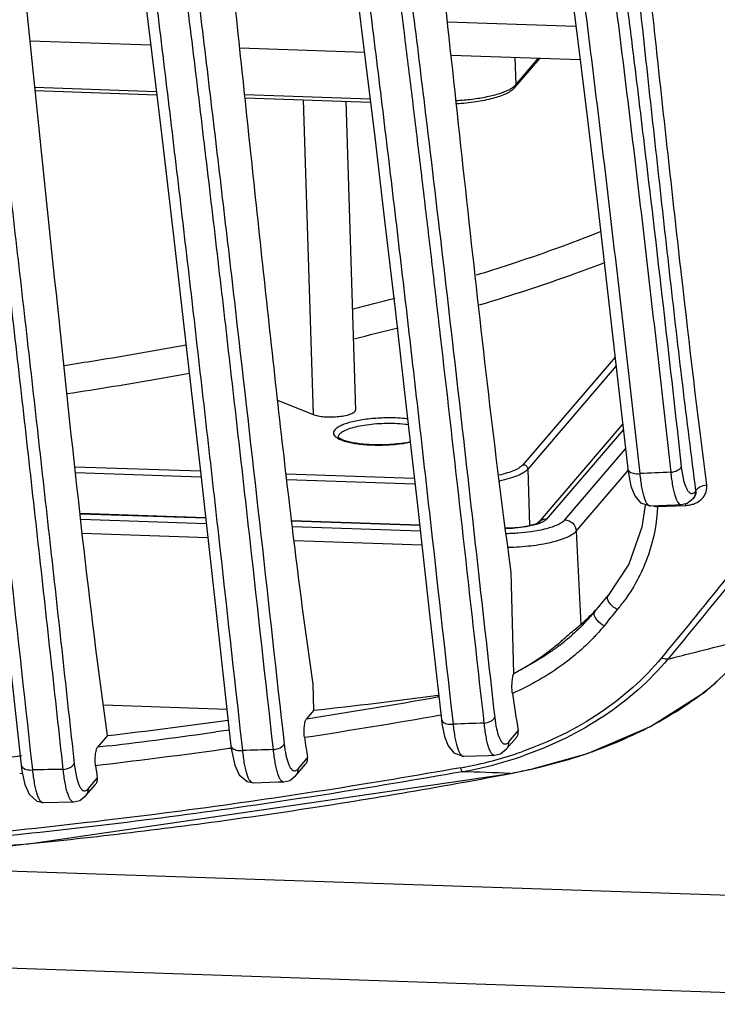
# Model space of a CAD drawing. Units: millimetres. Extents: x 78086 to 79979, y 6049 to 7339.
# Drawn here: x 79760 to 79790, y 6606 to 6649 of the extents above; entities that cross this region are included whole.
import ezdxf

# ---------------------------------------------------------------- set-up
doc = ezdxf.new("R2010")
doc.units = ezdxf.units.MM
doc.header["$LTSCALE"] = 16.335
doc.layers.get('0').update_dxf_attribs({"linetype": 'CONTINUOUS'})
doc.layers.add('02___PRT_ALL_AXES', color=7, linetype='CONTINUOUS')

msp = doc.modelspace()

# ---------------------------------------------------------------- linework, layer by layer
at = {"color": 0, "linetype": 'Continuous'}
for p, q in [((79784.048, 6648.93), (79778.451, 6649.12)), ((79787.115, 6647.394), (79786.959, 6648.826)), ((79765.514, 6648.117), (79760.255, 6648.296)), ((79774.829, 6647.8), (79769.394, 6647.985)), ((79784.227, 6647.48), (79778.608, 6647.672)), ((79787.618, 6647.448), (79787.58, 6647.794)), ((79781.384, 6646.274), (79782.468, 6647.54)), ((79781.389, 6647.577), (79781.426, 6646.397)), ((79781.426, 6646.397), (79782.407, 6647.542)), ((79786.559, 6647.607), (79786.593, 6647.331)), ((79760.463, 6646.285), (79765.755, 6646.105)), ((79760.478, 6646.139), (79765.773, 6645.959)), ((79769.607, 6645.973), (79775.074, 6645.788)), ((79769.623, 6645.828), (79775.092, 6645.642)), ((79772.16, 6645.742), (79772.589, 6632.023)), ((79774.017, 6645.678), (79774.438, 6632.22)), ((79785.759, 6634.523), (79781.75, 6629.84)), ((79785.803, 6634.141), (79781.951, 6629.641)), ((79771.045, 6632.647), (79772.589, 6632.023)), ((79786.089, 6631.612), (79782.402, 6627.305)), ((79786.116, 6631.374), (79782.767, 6627.461)), ((79783.562, 6627.434), (79786.212, 6630.529)), ((79767.675, 6629.548), (79762.204, 6629.734)), ((79781.951, 6629.641), (79782.027, 6627.19)), ((79786.803, 6629.709), (79786.833, 6629.447)), ((79767.703, 6629.3), (79762.231, 6629.486)), ((79777.003, 6629.231), (79771.415, 6629.421)), ((79784.064, 6626.944), (79786.32, 6629.58)), ((79777.031, 6628.982), (79771.443, 6629.172)), ((79788.893, 6628.159), (79789.162, 6628.37)), ((79789.216, 6628.432), (79789.163, 6628.37)), ((79789.269, 6628.678), (79789.281, 6628.692)), ((79787.612, 6628.015), (79788.02, 6628.03)), ((79788.02, 6628.03), (79788.83, 6628.06)), ((79788.642, 6628.097), (79788.893, 6628.159)), ((79767.902, 6627.521), (79762.43, 6627.707)), ((79767.904, 6627.501), (79762.433, 6627.687)), ((79762.458, 6627.462), (79767.929, 6627.276)), ((79777.232, 6627.203), (79771.657, 6627.393)), ((79777.234, 6627.184), (79771.659, 6627.374)), ((79771.687, 6627.148), (79777.259, 6626.958)), ((79762.527, 6626.849), (79767.998, 6626.663)), ((79784.064, 6626.944), (79784.262, 6622.878)), ((79771.762, 6626.535), (79777.328, 6626.346)), ((79781.347, 6620.743), (79781.229, 6625.131)), ((79784.874, 6623.437), (79784.784, 6623.331)), ((79785.42, 6622.986), (79785.28, 6622.815)), ((79772.62, 6619.137), (79772.589, 6620.27)), ((79763.446, 6619.365), (79768.831, 6619.182)), ((79778.095, 6619.726), (79778.012, 6619.712)), ((79778.095, 6619.726), (79778.012, 6619.712)), ((79772.62, 6619.137), (79772.303, 6618.767)), ((79778.664, 6618.791), (79778.693, 6618.528)), ((79778.664, 6618.79), (79778.693, 6618.528)), ((79768.933, 6618.27), (79768.355, 6618.188)), ((79768.933, 6618.269), (79768.355, 6618.188)), ((79781.129, 6617.759), (79781.533, 6618.231)), ((79763.623, 6618.027), (79763.194, 6617.525)), ((79769.481, 6617.642), (79769.51, 6617.381)), ((79781.022, 6617.45), (79781.453, 6617.953)), ((79763.677, 6617.583), (79763.194, 6617.525)), ((79763.677, 6617.583), (79763.194, 6617.525)), ((79769.009, 6617.589), (79769.009, 6617.589)), ((79760.326, 6616.79), (79760.354, 6616.532)), ((79771.84, 6616.286), (79772.265, 6616.783)), ((79771.947, 6616.594), (79772.347, 6617.062)), ((79759.924, 6616.379), (79759.798, 6616.366)), ((79759.924, 6616.379), (79759.798, 6616.366)), ((79760.183, 6613.313), (79781.198, 6616.379)), ((79781.138, 6616.37), (79781.19, 6616.38)), ((79781.139, 6616.37), (79781.191, 6616.38)), ((79781.19, 6616.38), (79781.198, 6616.379)), ((79781.198, 6616.379), (79781.198, 6616.379)), ((79782.265, 6616.606), (79782.264, 6616.603)), ((79762.687, 6615.412), (79763.098, 6615.892)), ((79762.794, 6615.721), (79763.182, 6616.173)), ((79779.131, 6615.995), (79779.173, 6616.003)), ((79779.132, 6615.994), (79779.174, 6616.002)), ((79760.832, 6615.113), (79762.16, 6615.142)), ((79760.832, 6615.113), (79760.832, 6615.113)), ((79760.1, 6613.307), (79760.26, 6613.324)), ((79760.1, 6613.306), (79760.26, 6613.322)), ((79807.52, 6610.483), (79748.422, 6612.494))]:
    msp.add_line(p, q, dxfattribs=at)
for points in [[(79781.996, 6663.042), (79782.266, 6659.695), (79782.853, 6656.907), (79783.363, 6654.247), (79783.755, 6651.261), (79784.142, 6648.175), (79784.546, 6644.878), (79784.971, 6641.323), (79785.416, 6637.512), (79785.882, 6633.449), (79786.311, 6629.654)], [(79763.413, 6662.359), (79763.846, 6658.325), (79764.557, 6655.28), (79765.053, 6651.885), (79765.504, 6648.203), (79765.991, 6644.136), (79766.516, 6639.683), (79767.074, 6634.85), (79767.676, 6629.544), (79768.334, 6623.652), (79769.009, 6617.589)], [(79773.564, 6656.505), (79774.078, 6653.753), (79774.473, 6650.672), (79774.867, 6647.495), (79775.277, 6644.113), (79775.71, 6640.477), (79776.163, 6636.595), (79776.637, 6632.469), (79777.136, 6628.059), (79777.666, 6623.322), (79778.181, 6618.736)], [(79755.197, 6656.075), (79755.718, 6653.138), (79756.131, 6649.728), (79756.565, 6646.065), (79757.03, 6642.085), (79757.525, 6637.788), (79758.054, 6633.135), (79758.623, 6628.051), (79759.242, 6622.442), (79759.868, 6616.739)], [(79786.311, 6629.654), (79786.334, 6629.466), (79786.449, 6628.899), (79786.611, 6628.484), (79786.866, 6628.177), (79787.292, 6628.041)], [(79787.061, 6628.073), (79786.929, 6627.11), (79786.348, 6625.503), (79785.452, 6624.137)], [(79787.291, 6628.041), (79788.372, 6628.086), (79788.642, 6628.097)], [(79782.264, 6616.603), (79784.55, 6617.249), (79787.302, 6618.424), (79789.721, 6619.96), (79791.627, 6621.722)], [(79778.181, 6618.737), (79778.204, 6618.556), (79778.317, 6617.993), (79778.476, 6617.58), (79778.726, 6617.273), (79779.117, 6617.13), (79779.157, 6617.13)], [(79769.009, 6617.589), (79769.041, 6617.341), (79769.173, 6616.745), (79769.369, 6616.318), (79769.715, 6616.024), (79769.979, 6615.975)], [(79779.156, 6617.13), (79780.239, 6617.169), (79780.5, 6617.179)], [(79780.5, 6617.179), (79780.755, 6617.241), (79781.022, 6617.45)], [(79759.868, 6616.74), (79759.898, 6616.499), (79760.026, 6615.904), (79760.215, 6615.476), (79760.546, 6615.174), (79760.832, 6615.113)], [(79781.198, 6616.379), (79782.043, 6616.553), (79782.264, 6616.603)], [(79769.979, 6615.975), (79771.067, 6616.008), (79771.316, 6616.015)], [(79771.315, 6616.015), (79771.574, 6616.078), (79771.84, 6616.286)], [(79762.16, 6615.142), (79762.424, 6615.205), (79762.687, 6615.412)], [(79723.096, 6611.842), (79740.329, 6611.93), (79760.183, 6613.313)]]:
    msp.add_lwpolyline(points, dxfattribs=at)
for centre, radius, start, end in [((79747.926, 6743.953), 110.523, 283.82603, 284.79478), ((79747.79, 6745.99), 113.81, 283.50709, 284.50482), ((79788.832, 6628.653), 0.435, 319.4366, 330.71), ((79788.948, 6628.931), 0.828, 312.3858, 320.8432), ((79787.625, 6628.874), 0.858, 257.572, 269.143), ((79798.572, 6628.305), 9.745, 180.906, 181.1703), ((79802.13, 6628.377), 13.303, 181.166, 181.3636), ((79788.786, 6629.264), 1.204, 272.0906, 280.5727), ((79788.8, 6629.189), 1.129, 280.5695, 289.1018), ((79780.939, 6633.359), 6.297, 270.3091, 274.1093), ((79780.851, 6636.204), 9.363, 270.9322, 272.877), ((79528.459, 6836.063), 333.104, 320.33352, 320.48992), ((79778.241, 6629.814), 9.187, 315.7984, 318.2007), ((79779.541, 6628.71), 8.177, 320.5954, 322.311), ((79779.625, 6628.645), 8.07, 322.3101, 324.4284), ((79777.987, 6630.064), 9.543, 311.6747, 315.2809), ((79778.122, 6629.928), 9.351, 315.2916, 315.8043), ((79546.445, 6820.178), 309.829, 320.47213, 320.5998), ((79777.718, 6630.369), 9.95, 307.9132, 311.6693), ((79777.27, 6629.888), 9.978, 307.5374, 311.6598), ((79745.353, 6870.234), 252.573, 276.19747, 277.43755), ((80011.245, 6654.947), 232.628, 188.67408, 189.08106), ((79731.01, 6886.018), 270.422, 278.78319, 280.00941), ((79731.695, 6883.235), 268.357, 278.68398, 279.96804), ((79733.171, 6874.711), 258.484, 276.76569, 277.94157), ((79778.971, 6634.225), 17.849, 296.5323, 298.814), ((79732.692, 6875.313), 259.586, 276.85524, 277.89639), ((79999.275, 6651.485), 229.525, 188.40011, 188.62545), ((79733.223, 6873.47), 258.473, 276.63844, 277.79286), ((79733.28, 6872.989), 257.989, 277.79481, 277.96355), ((79776.103, 6633.274), 16.899, 283.7471, 287.8984), ((79776.233, 6632.861), 16.466, 287.91, 289.3437), ((79777.634, 6637.358), 21.258, 287.8489, 289.5776), ((79732.037, 6881.094), 265.405, 275.83845, 276.02594), ((79775.952, 6634.01), 17.831, 280.1306, 285.1403), ((79775.988, 6633.736), 17.375, 280.8327, 283.7536), ((79776.092, 6633.481), 17.284, 285.1503, 287.9325), ((79776.19, 6633.173), 16.961, 287.9376, 289.145), ((79777.297, 6638.436), 22.387, 283.2217, 287.8257), ((79995.381, 6648.963), 234.503, 187.90052, 188.03776), ((79775.951, 6633.924), 17.567, 280.0904, 280.8373), ((79771.238, 6372.294), 244.289, 87.66537, 88.15865), ((79736.344, 6850.399), 238.278, 280.35501, 280.83568), ((79775.452, 6646.231), 30.397, 280.8807, 281.5613), ((79775.034, 6648.252), 32.461, 281.5687, 282.8708), ((79777.11, 6639.184), 23.158, 282.861, 283.2474)]:
    msp.add_arc(centre, radius, start, end, dxfattribs=at)
for points, knots in [([(79774.992, 6662.714), (79775.017, 6662.295), (79775.069, 6661.47), (79775.165, 6660.272), (79775.301, 6659.167), (79775.55, 6657.887), (79775.879, 6656.687), (79776.145, 6655.458), (79776.318, 6654.447), (79776.466, 6653.372), (79776.655, 6651.889), (79776.89, 6650.015), (79777.171, 6647.76), (79777.354, 6646.253), (79777.446, 6645.498)], [0, 0, 0, 0, 0.072375, 0.142439, 0.207094, 0.264054, 0.367006, 0.421395, 0.480622, 0.543671, 0.608288, 0.738413, 0.868953, 1, 1, 1, 1]), ([(79787.58, 6647.794), (79787.445, 6649.034), (79786.902, 6654.011), (79786.367, 6658.989), (79785.98, 6662.729)], [0, 0, 0, 0, 0.249134, 1, 1, 1, 1]), ([(79774.521, 6662.547), (79774.551, 6662.034), (79774.614, 6661.031), (79774.735, 6659.596), (79774.918, 6658.304), (79775.18, 6657.154), (79775.467, 6656.057), (79775.723, 6654.896), (79775.924, 6653.629), (79776.098, 6652.287), (79776.272, 6650.913), (79776.504, 6649.07), (79776.791, 6646.758), (79777.129, 6643.975), (79777.463, 6641.18), (79777.793, 6638.375), (79778.229, 6634.62), (79778.767, 6629.909), (79779.401, 6624.246), (79779.823, 6620.465), (79780.038, 6618.576)], [0, 0, 0, 0, 0.034801, 0.067957, 0.097413, 0.123059, 0.147687, 0.174145, 0.203466, 0.234415, 0.265732, 0.297125, 0.360101, 0.423357, 0.486837, 0.550537, 0.61442, 0.742648, 0.871324, 1, 1, 1, 1]), ([(79786.959, 6648.826), (79786.835, 6649.961), (79786.339, 6654.515), (79785.849, 6659.071), (79785.495, 6662.493)], [0, 0, 0, 0, 0.249164, 1, 1, 1, 1]), ([(79772.589, 6620.27), (79772.111, 6623.573), (79771.284, 6630.313), (79770.184, 6640.521), (79769.087, 6650.88), (79768.363, 6657.808), (79768.005, 6661.278)], [0, 0, 0, 0, 0.242661, 0.49361, 0.746423, 1, 1, 1, 1]), ([(79782.64, 6661.08), (79782.666, 6660.722), (79782.722, 6660.034), (79782.839, 6659.054), (79782.996, 6658.169), (79783.185, 6657.361), (79783.386, 6656.579), (79783.579, 6655.77), (79783.751, 6654.901), (79783.896, 6653.971), (79784.027, 6653), (79784.198, 6651.678), (79784.409, 6650.016), (79784.661, 6648.014), (79784.908, 6646.004), (79785.153, 6643.987), (79785.476, 6641.284), (79785.873, 6637.892), (79786.342, 6633.806), (79786.65, 6631.077), (79786.803, 6629.709)], [0, 0, 0, 0, 0.033991, 0.065392, 0.093469, 0.119083, 0.144008, 0.169926, 0.197888, 0.227906, 0.259101, 0.290699, 0.354177, 0.417871, 0.481844, 0.546027, 0.610408, 0.739728, 0.869632, 1, 1, 1, 1]), ([(79783.994, 6661.169), (79784.02, 6660.807), (79784.075, 6660.111), (79784.192, 6659.12), (79784.35, 6658.225), (79784.54, 6657.409), (79784.743, 6656.62), (79784.938, 6655.803), (79785.109, 6654.924), (79785.255, 6653.983), (79785.387, 6653.003), (79785.559, 6651.67), (79785.772, 6649.993), (79786.026, 6647.975), (79786.275, 6645.947), (79786.522, 6643.912), (79786.847, 6641.185), (79787.247, 6637.762), (79787.719, 6633.639), (79788.029, 6630.885), (79788.183, 6629.505)], [0, 0, 0, 0, 0.034068, 0.065551, 0.093664, 0.119273, 0.144191, 0.170137, 0.198161, 0.228229, 0.259427, 0.291003, 0.35442, 0.418067, 0.482004, 0.546154, 0.61051, 0.739791, 0.869663, 1, 1, 1, 1]), ([(79785.205, 6656.951), (79785.284, 6656.622), (79785.44, 6655.932), (79785.629, 6654.844), (79785.79, 6653.683), (79785.998, 6652.076), (79786.256, 6650.048), (79786.459, 6648.422), (79786.559, 6647.607)], [0, 0, 0, 0, 0.107269, 0.224812, 0.350615, 0.479559, 0.739175, 1, 1, 1, 1]), ([(79781.229, 6625.131), (79780.894, 6627.561), (79780.279, 6632.493), (79779.162, 6642.483), (79778.35, 6650.04), (79777.811, 6655.095)], [0, 0, 0, 0, 0.243986, 0.494307, 1, 1, 1, 1]), ([(79757.303, 6654.323), (79757.434, 6653.577), (79757.626, 6652.046), (79757.905, 6649.735), (79758.186, 6647.392), (79758.464, 6645.044), (79758.741, 6642.691), (79759.108, 6639.545), (79759.562, 6635.602), (79760.099, 6630.858), (79760.809, 6624.509), (79761.331, 6619.74), (79761.683, 6616.559)], [0, 0, 0, 0, 0.05975, 0.121678, 0.183754, 0.245952, 0.308267, 0.370694, 0.495877, 0.621464, 0.747425, 1, 1, 1, 1]), ([(79774.48, 6654.22), (79774.594, 6653.512), (79774.777, 6652.074), (79775.051, 6649.907), (79775.323, 6647.719), (79775.682, 6644.787), (79776.124, 6641.106), (79776.643, 6636.672), (79777.155, 6632.217), (79777.829, 6626.255), (79778.326, 6621.777), (79778.664, 6618.79)], [0, 0, 0, 0, 0.0603, 0.121898, 0.183682, 0.245691, 0.370239, 0.495432, 0.62114, 0.74727, 1, 1, 1, 1]), ([(79757.905, 6654.026), (79758.016, 6653.274), (79758.197, 6651.752), (79758.474, 6649.462), (79758.748, 6647.154), (79759.112, 6644.069), (79759.562, 6640.201), (79760.096, 6635.548), (79760.623, 6630.878), (79761.32, 6624.629), (79761.832, 6619.936), (79762.178, 6616.805)], [0, 0, 0, 0, 0.060823, 0.122719, 0.184733, 0.246871, 0.371481, 0.496524, 0.621961, 0.747765, 1, 1, 1, 1]), ([(79765.263, 6653.787), (79765.374, 6653.058), (79765.555, 6651.582), (79765.83, 6649.362), (79766.102, 6647.125), (79766.463, 6644.132), (79766.908, 6640.376), (79767.433, 6635.856), (79767.951, 6631.318), (79768.635, 6625.245), (79769.139, 6620.684), (79769.48, 6617.641)], [0, 0, 0, 0, 0.060781, 0.122546, 0.184455, 0.246531, 0.371099, 0.496187, 0.621716, 0.747629, 1, 1, 1, 1]), ([(79767.14, 6653.711), (79767.242, 6652.979), (79767.422, 6651.504), (79767.695, 6649.286), (79767.966, 6647.057), (79768.324, 6644.073), (79768.766, 6640.329), (79769.464, 6634.31), (79770.319, 6626.753), (79770.988, 6620.698), (79771.328, 6617.666)], [0, 0, 0, 0, 0.061125, 0.122855, 0.184735, 0.246787, 0.371316, 0.496375, 0.747763, 1, 1, 1, 1]), ([(79756.099, 6653.585), (79756.209, 6652.839), (79756.387, 6651.331), (79756.661, 6649.064), (79756.933, 6646.783), (79757.293, 6643.733), (79757.739, 6639.911), (79758.267, 6635.311), (79758.788, 6630.697), (79759.477, 6624.522), (79759.984, 6619.884), (79760.326, 6616.79)], [0, 0, 0, 0, 0.061039, 0.122954, 0.184979, 0.247117, 0.37171, 0.496713, 0.622097, 0.747841, 1, 1, 1, 1]), ([(79763.623, 6618.027), (79763.22, 6620.904), (79762.513, 6626.763), (79761.568, 6635.633), (79760.632, 6644.627), (79760.014, 6650.641), (79759.705, 6653.651)], [0, 0, 0, 0, 0.243157, 0.493936, 0.746676, 1, 1, 1, 1]), ([(79766.632, 6653.563), (79766.738, 6652.83), (79766.919, 6651.352), (79767.195, 6649.13), (79767.468, 6646.894), (79767.828, 6643.902), (79768.273, 6640.148), (79768.799, 6635.628), (79769.317, 6631.09), (79770.001, 6625.019), (79770.505, 6620.46), (79770.847, 6617.419)], [0, 0, 0, 0, 0.061024, 0.122757, 0.184639, 0.246695, 0.371234, 0.496305, 0.621823, 0.747724, 1, 1, 1, 1]), ([(79786.593, 6647.331), (79786.772, 6645.879), (79787.481, 6640.022), (79788.149, 6634.16), (79788.643, 6629.75)], [0, 0, 0, 0, 0.247887, 1, 1, 1, 1]), ([(79789.281, 6628.692), (79788.879, 6631.775), (79788.145, 6638.008), (79787.46, 6644.246), (79787.115, 6647.394)], [0, 0, 0, 0, 0.495452, 1, 1, 1, 1]), ([(79789.75, 6628.961), (79789.355, 6632.009), (79788.634, 6638.171), (79787.958, 6644.337), (79787.618, 6647.448)], [0, 0, 0, 0, 0.495446, 1, 1, 1, 1]), ([(79781.361, 6646.332), (79781.367, 6646.337), (79781.39, 6646.358), (79781.412, 6646.38), (79781.426, 6646.397)], [0, 0, 0, 0, 0.263675, 1, 1, 1, 1]), ([(79778.822, 6645.706), (79779.059, 6645.72), (79779.514, 6645.76), (79780.152, 6645.863), (79780.696, 6646), (79781.016, 6646.122), (79781.149, 6646.193)], [0, 0, 0, 0, 0.297664, 0.572645, 0.810475, 1, 1, 1, 1]), ([(79781.384, 6646.274), (79781.337, 6646.219), (79781.217, 6646.118), (79780.902, 6645.942), (79780.385, 6645.773), (79779.658, 6645.631), (79779.122, 6645.578), (79778.838, 6645.561)], [0, 0, 0, 0, 0.080295, 0.173284, 0.40054, 0.682607, 1, 1, 1, 1]), ([(79781.149, 6646.193), (79781.17, 6646.204), (79781.244, 6646.245), (79781.314, 6646.292), (79781.361, 6646.332)], [0, 0, 0, 0, 0.276349, 1, 1, 1, 1]), ([(79777.446, 6645.498), (79777.981, 6641.075), (79779.018, 6632.185), (79780.002, 6623.289), (79780.507, 6618.823)], [0, 0, 0, 0, 0.497798, 1, 1, 1, 1]), ([(79779.708, 6638.107), (79780.192, 6638.255), (79782.026, 6638.835), (79783.84, 6639.482), (79785.156, 6640.008)], [0, 0, 0, 0, 0.263059, 1, 1, 1, 1]), ([(79785.314, 6638.644), (79784.886, 6638.479), (79783.076, 6637.806), (79781.238, 6637.209), (79779.827, 6636.789)], [0, 0, 0, 0, 0.237504, 1, 1, 1, 1]), ([(79761.757, 6634.167), (79762.207, 6634.236), (79763.978, 6634.514), (79765.744, 6634.82), (79767.057, 6635.066)], [0, 0, 0, 0, 0.254379, 1, 1, 1, 1]), ([(79767.209, 6633.815), (79766.773, 6633.735), (79764.995, 6633.415), (79763.211, 6633.124), (79761.864, 6632.921)], [0, 0, 0, 0, 0.245615, 1, 1, 1, 1]), ([(79772.589, 6632.023), (79772.657, 6631.996), (79772.82, 6631.955), (79773.091, 6631.923), (79773.398, 6631.916), (79773.708, 6631.934), (79773.954, 6631.971), (79774.128, 6632.014), (79774.235, 6632.048), (79774.322, 6632.087), (79774.397, 6632.133), (79774.439, 6632.187), (79774.438, 6632.22)], [0, 0, 0, 0, 0.113159, 0.25757, 0.420113, 0.585222, 0.73695, 0.803296, 0.86127, 0.909862, 0.948574, 1, 1, 1, 1]), ([(79776.181, 6631.873), (79775.952, 6631.881), (79775.499, 6631.876), (79774.944, 6631.826), (79774.526, 6631.756), (79774.25, 6631.695), (79774.008, 6631.624), (79773.806, 6631.545), (79773.649, 6631.459), (79773.539, 6631.37), (79773.476, 6631.272), (79773.478, 6631.164), (79773.546, 6631.069), (79773.66, 6630.986), (79773.821, 6630.911), (79773.946, 6630.87), (79774.015, 6630.851)], [0, 0, 0, 0, 0.191915, 0.379661, 0.466614, 0.546376, 0.617234, 0.677925, 0.727625, 0.766468, 0.796239, 0.822098, 0.851685, 0.890218, 0.939637, 1, 1, 1, 1]), ([(79776.716, 6631.835), (79776.673, 6631.839), (79776.495, 6631.858), (79776.316, 6631.869), (79776.181, 6631.873)], [0, 0, 0, 0, 0.241281, 1, 1, 1, 1]), ([(79776.141, 6631.627), (79775.992, 6631.632), (79775.692, 6631.633), (79775.25, 6631.607), (79774.83, 6631.557), (79774.453, 6631.484), (79774.137, 6631.394), (79773.922, 6631.301), (79773.796, 6631.217), (79773.732, 6631.158), (79773.693, 6631.095), (79773.684, 6631.05), (79773.684, 6631.03)], [0, 0, 0, 0, 0.170087, 0.340859, 0.503874, 0.651789, 0.777994, 0.877723, 0.917052, 0.949643, 0.976537, 1, 1, 1, 1]), ([(79776.74, 6631.578), (79776.692, 6631.584), (79776.494, 6631.609), (79776.294, 6631.622), (79776.141, 6631.627)], [0, 0, 0, 0, 0.237724, 1, 1, 1, 1]), ([(79775.187, 6630.704), (79775.075, 6630.708), (79774.86, 6630.72), (79774.597, 6630.748), (79774.401, 6630.778), (79774.268, 6630.803), (79774.145, 6630.831), (79774.034, 6630.862), (79773.936, 6630.894), (79773.852, 6630.927), (79773.785, 6630.961), (79773.74, 6630.989), (79773.713, 6631.01), (79773.699, 6631.021), (79773.689, 6631.031), (79773.686, 6631.034), (79773.682, 6631.041), (79773.684, 6631.036), (79773.684, 6631.033), (79773.684, 6631.03)], [0, 0, 0, 0, 0.212425, 0.411024, 0.503189, 0.58972, 0.670002, 0.743402, 0.809163, 0.866553, 0.914889, 0.952935, 0.967555, 0.978915, 0.986823, 0.991572, 0.993652, 0.993837, 1, 1, 1, 1]), ([(79774.015, 6630.851), (79774.186, 6630.803), (79774.572, 6630.733), (79774.962, 6630.704), (79775.174, 6630.697)], [0, 0, 0, 0, 0.456214, 1, 1, 1, 1]), ([(79775.174, 6630.697), (79775.46, 6630.687), (79776.018, 6630.698), (79776.572, 6630.766), (79776.837, 6630.818)], [0, 0, 0, 0, 0.514333, 1, 1, 1, 1]), ([(79776.827, 6630.826), (79776.566, 6630.774), (79776.02, 6630.706), (79775.47, 6630.694), (79775.187, 6630.704)], [0, 0, 0, 0, 0.48395, 1, 1, 1, 1]), ([(79781.75, 6629.84), (79781.706, 6629.789), (79781.581, 6629.692), (79781.345, 6629.574), (79781.039, 6629.465), (79780.81, 6629.405), (79780.686, 6629.377)], [0, 0, 0, 0, 0.171774, 0.396967, 0.674739, 1, 1, 1, 1]), ([(79781.951, 6629.641), (79781.901, 6629.582), (79781.756, 6629.473), (79781.482, 6629.34), (79781.126, 6629.219), (79780.859, 6629.154), (79780.715, 6629.124)], [0, 0, 0, 0, 0.169603, 0.39451, 0.673328, 1, 1, 1, 1]), ([(79781.951, 6629.641), (79781.949, 6629.691), (79781.903, 6629.794), (79781.801, 6629.838), (79781.75, 6629.84)], [0, 0, 0, 0, 0.498244, 1, 1, 1, 1]), ([(79786.311, 6629.654), (79786.315, 6629.618), (79786.352, 6629.553), (79786.445, 6629.494), (79786.604, 6629.441), (79786.74, 6629.437), (79786.833, 6629.447)], [0, 0, 0, 0, 0.177038, 0.341509, 0.538981, 1, 1, 1, 1]), ([(79788.183, 6629.505), (79788.285, 6629.516), (79788.459, 6629.56), (79788.615, 6629.679), (79788.643, 6629.75)], [0, 0, 0, 0, 0.575342, 1, 1, 1, 1]), ([(79788.643, 6629.75), (79788.662, 6629.582), (79788.706, 6629.286), (79788.797, 6628.948), (79788.889, 6628.75), (79788.956, 6628.652), (79789.03, 6628.591), (79789.087, 6628.578), (79789.112, 6628.58)], [0, 0, 0, 0, 0.382377, 0.676533, 0.787447, 0.875071, 0.942997, 1, 1, 1, 1]), ([(79786.833, 6629.447), (79786.852, 6629.249), (79786.887, 6628.968), (79786.958, 6628.621), (79787.013, 6628.418), (79787.076, 6628.255), (79787.146, 6628.119), (79787.236, 6628.039), (79787.291, 6628.041)], [0, 0, 0, 0, 0.390962, 0.553679, 0.691706, 0.804033, 0.890833, 1, 1, 1, 1]), ([(79788.183, 6629.505), (79788.202, 6629.306), (79788.237, 6629.024), (79788.309, 6628.677), (79788.364, 6628.473), (79788.426, 6628.311), (79788.496, 6628.175), (79788.586, 6628.095), (79788.641, 6628.097)], [0, 0, 0, 0, 0.391341, 0.554248, 0.692257, 0.804465, 0.891117, 1, 1, 1, 1]), ([(79789.281, 6628.692), (79789.285, 6628.703), (79789.306, 6628.75), (79789.342, 6628.789), (79789.372, 6628.815)], [0, 0, 0, 0, 0.226648, 1, 1, 1, 1]), ([(79789.372, 6628.815), (79789.395, 6628.835), (79789.509, 6628.912), (79789.645, 6628.95), (79789.75, 6628.961)], [0, 0, 0, 0, 0.225414, 1, 1, 1, 1]), ([(79789.59, 6628.408), (79789.653, 6628.486), (79789.749, 6628.664), (79789.763, 6628.866), (79789.75, 6628.961)], [0, 0, 0, 0, 0.510253, 1, 1, 1, 1]), ([(79789.112, 6628.58), (79789.125, 6628.581), (79789.187, 6628.596), (79789.237, 6628.641), (79789.269, 6628.678)], [0, 0, 0, 0, 0.213464, 1, 1, 1, 1]), ([(79789.216, 6628.432), (79789.228, 6628.446), (79789.268, 6628.501), (79789.289, 6628.569), (79789.29, 6628.618)], [0, 0, 0, 0, 0.277122, 1, 1, 1, 1]), ([(79787.612, 6628.015), (79787.578, 6627.301), (79787.301, 6625.853), (79786.618, 6624.548), (79786.19, 6623.95)], [0, 0, 0, 0, 0.493143, 1, 1, 1, 1]), ([(79789.17, 6628.123), (79789.201, 6628.134), (79789.323, 6628.182), (79789.435, 6628.254), (79789.506, 6628.32)], [0, 0, 0, 0, 0.257088, 1, 1, 1, 1]), ([(79780.971, 6627.08), (79781.244, 6627.081), (79781.631, 6627.107), (79782.091, 6627.197), (79782.279, 6627.255), (79782.353, 6627.288)], [0, 0, 0, 0, 0.581884, 0.825641, 1, 1, 1, 1]), ([(79782.013, 6627.158), (79781.964, 6627.149), (79781.758, 6627.112), (79781.55, 6627.089), (79781.391, 6627.078)], [0, 0, 0, 0, 0.236376, 1, 1, 1, 1]), ([(79782.767, 6627.461), (79782.737, 6627.426), (79782.649, 6627.361), (79782.4, 6627.245), (79782.176, 6627.19), (79782.013, 6627.158)], [0, 0, 0, 0, 0.167432, 0.39236, 1, 1, 1, 1]), ([(79782.09, 6626.925), (79782.316, 6626.957), (79782.717, 6627.032), (79783.108, 6627.156), (79783.27, 6627.233)], [0, 0, 0, 0, 0.559518, 1, 1, 1, 1]), ([(79782.353, 6627.288), (79782.367, 6627.295), (79782.392, 6627.308), (79782.407, 6627.314), (79782.421, 6627.324), (79782.411, 6627.315), (79782.407, 6627.311), (79782.402, 6627.305)], [0, 0, 0, 0, 0.461069, 0.71231, 0.748011, 0.772201, 1, 1, 1, 1]), ([(79782.767, 6627.461), (79782.699, 6627.464), (79782.56, 6627.439), (79782.446, 6627.356), (79782.402, 6627.305)], [0, 0, 0, 0, 0.505225, 1, 1, 1, 1]), ([(79783.27, 6627.233), (79783.302, 6627.248), (79783.407, 6627.302), (79783.508, 6627.371), (79783.562, 6627.434)], [0, 0, 0, 0, 0.296768, 1, 1, 1, 1]), ([(79783.562, 6627.434), (79783.688, 6627.43), (79783.942, 6627.321), (79784.057, 6627.069), (79784.064, 6626.944)], [0, 0, 0, 0, 0.501549, 1, 1, 1, 1]), ([(79781.083, 6626.237), (79781.418, 6626.245), (79782.057, 6626.288), (79782.924, 6626.431), (79783.536, 6626.61), (79783.891, 6626.792), (79784.019, 6626.892), (79784.064, 6626.944)], [0, 0, 0, 0, 0.323459, 0.615356, 0.846538, 0.93332, 1, 1, 1, 1]), ([(79781.321, 6626.853), (79781.387, 6626.856), (79781.644, 6626.872), (79781.9, 6626.899), (79782.09, 6626.925)], [0, 0, 0, 0, 0.255871, 1, 1, 1, 1]), ([(79790.896, 6625.255), (79790.638, 6624.932), (79789.606, 6623.646), (79788.563, 6622.37), (79787.775, 6621.418)], [0, 0, 0, 0, 0.250775, 1, 1, 1, 1]), ([(79791.103, 6625.092), (79790.851, 6624.778), (79789.844, 6623.529), (79788.825, 6622.288), (79788.057, 6621.363)], [0, 0, 0, 0, 0.250769, 1, 1, 1, 1]), ([(79785.859, 6623.519), (79785.787, 6623.556), (79785.686, 6623.627), (79785.571, 6623.742), (79785.463, 6623.877), (79785.387, 6624.058), (79785.452, 6624.137)], [0, 0, 0, 0, 0.310134, 0.46608, 0.612367, 1, 1, 1, 1]), ([(79784.784, 6623.331), (79784.717, 6623.253), (79784.438, 6622.939), (79784.138, 6622.644), (79783.902, 6622.434)], [0, 0, 0, 0, 0.247222, 1, 1, 1, 1]), ([(79784.845, 6623.319), (79784.844, 6623.331), (79784.842, 6623.372), (79784.855, 6623.415), (79784.874, 6623.437)], [0, 0, 0, 0, 0.283241, 1, 1, 1, 1]), ([(79785.28, 6622.815), (79785.168, 6622.872), (79785.021, 6622.99), (79784.888, 6623.175), (79784.85, 6623.274), (79784.845, 6623.319)], [0, 0, 0, 0, 0.548269, 0.798692, 1, 1, 1, 1]), ([(79785.28, 6622.815), (79785.158, 6622.668), (79784.99, 6622.477), (79784.814, 6622.292), (79784.769, 6622.246)], [0, 0, 0, 0, 0.748372, 1, 1, 1, 1]), ([(79783.293, 6622.045), (79783.343, 6622.086), (79783.525, 6622.24), (79783.704, 6622.399), (79783.831, 6622.519)], [0, 0, 0, 0, 0.268633, 1, 1, 1, 1]), ([(79788.057, 6621.363), (79788.397, 6621.45), (79789.756, 6621.797), (79791.116, 6622.139), (79792.135, 6622.393)], [0, 0, 0, 0, 0.250512, 1, 1, 1, 1]), ([(79783.349, 6621.976), (79783.215, 6621.873), (79782.66, 6621.468), (79782.067, 6621.117), (79781.604, 6620.884)], [0, 0, 0, 0, 0.24612, 1, 1, 1, 1]), ([(79781.605, 6620.884), (79781.76, 6620.969), (79782.35, 6621.316), (79782.903, 6621.721), (79783.293, 6622.045)], [0, 0, 0, 0, 0.258712, 1, 1, 1, 1]), ([(79784.769, 6622.246), (79784.72, 6622.196), (79784.523, 6621.998), (79784.318, 6621.808), (79784.159, 6621.67)], [0, 0, 0, 0, 0.248313, 1, 1, 1, 1]), ([(79784.159, 6621.67), (79783.949, 6621.488), (79783.062, 6620.778), (79782.064, 6620.21), (79781.278, 6619.864)], [0, 0, 0, 0, 0.244204, 1, 1, 1, 1]), ([(79787.775, 6621.418), (79787.013, 6620.496), (79785.132, 6618.838), (79782.888, 6617.746), (79781.687, 6617.325)], [0, 0, 0, 0, 0.484543, 1, 1, 1, 1]), ([(79788.057, 6621.363), (79787.267, 6620.412), (79785.318, 6618.703), (79782.994, 6617.581), (79781.752, 6617.15)], [0, 0, 0, 0, 0.484585, 1, 1, 1, 1]), ([(79788.057, 6621.363), (79788.038, 6621.358), (79787.94, 6621.349), (79787.844, 6621.384), (79787.775, 6621.418)], [0, 0, 0, 0, 0.204965, 1, 1, 1, 1]), ([(79781.278, 6619.864), (79781.267, 6619.939), (79781.256, 6620.101), (79781.261, 6620.342), (79781.289, 6620.56), (79781.319, 6620.694), (79781.347, 6620.743)], [0, 0, 0, 0, 0.258137, 0.544876, 0.811089, 1, 1, 1, 1]), ([(79789.302, 6619.681), (79789.381, 6619.739), (79789.692, 6619.969), (79789.993, 6620.212), (79790.213, 6620.4)], [0, 0, 0, 0, 0.253034, 1, 1, 1, 1]), ([(79787.574, 6618.586), (79787.726, 6618.67), (79788.319, 6619.008), (79788.891, 6619.382), (79789.302, 6619.681)], [0, 0, 0, 0, 0.254618, 1, 1, 1, 1]), ([(79772.213, 6617.955), (79772.202, 6618.031), (79772.193, 6618.191), (79772.206, 6618.422), (79772.234, 6618.602), (79772.27, 6618.712), (79772.291, 6618.753), (79772.303, 6618.767)], [0, 0, 0, 0, 0.27771, 0.579118, 0.836887, 0.932547, 1, 1, 1, 1]), ([(79778.181, 6618.736), (79778.186, 6618.701), (79778.222, 6618.637), (79778.313, 6618.577), (79778.468, 6618.524), (79778.602, 6618.519), (79778.693, 6618.528)], [0, 0, 0, 0, 0.177945, 0.342354, 0.539341, 1, 1, 1, 1]), ([(79778.693, 6618.528), (79778.713, 6618.331), (79778.748, 6618.052), (79778.82, 6617.708), (79778.876, 6617.506), (79778.938, 6617.344), (79779.01, 6617.208), (79779.1, 6617.128), (79779.156, 6617.13)], [0, 0, 0, 0, 0.38972, 0.552118, 0.690047, 0.802493, 0.889622, 1, 1, 1, 1]), ([(79780.038, 6618.576), (79780.142, 6618.586), (79780.319, 6618.63), (79780.479, 6618.751), (79780.507, 6618.823)], [0, 0, 0, 0, 0.574807, 1, 1, 1, 1]), ([(79780.038, 6618.576), (79780.057, 6618.378), (79780.093, 6618.099), (79780.164, 6617.755), (79780.22, 6617.553), (79780.282, 6617.392), (79780.354, 6617.256), (79780.444, 6617.176), (79780.499, 6617.179)], [0, 0, 0, 0, 0.390115, 0.552694, 0.69059, 0.802905, 0.88988, 1, 1, 1, 1]), ([(79780.507, 6618.823), (79780.526, 6618.657), (79780.571, 6618.363), (79780.66, 6618.028), (79780.752, 6617.831), (79780.819, 6617.734), (79780.892, 6617.672), (79780.948, 6617.66), (79780.973, 6617.662)], [0, 0, 0, 0, 0.381881, 0.676066, 0.787125, 0.874911, 0.942953, 1, 1, 1, 1]), ([(79781.453, 6617.953), (79781.486, 6617.992), (79781.536, 6618.081), (79781.541, 6618.184), (79781.533, 6618.231)], [0, 0, 0, 0, 0.51441, 1, 1, 1, 1]), ([(79784.757, 6617.329), (79784.946, 6617.396), (79785.688, 6617.672), (79786.415, 6617.992), (79786.944, 6618.256)], [0, 0, 0, 0, 0.252806, 1, 1, 1, 1]), ([(79770.847, 6617.419), (79770.953, 6617.428), (79771.134, 6617.471), (79771.299, 6617.593), (79771.328, 6617.666)], [0, 0, 0, 0, 0.575274, 1, 1, 1, 1]), ([(79771.328, 6617.666), (79771.346, 6617.499), (79771.391, 6617.205), (79771.48, 6616.868), (79771.571, 6616.67), (79771.637, 6616.572), (79771.71, 6616.51), (79771.767, 6616.497), (79771.792, 6616.499)], [0, 0, 0, 0, 0.381191, 0.675615, 0.786964, 0.875011, 0.943145, 1, 1, 1, 1]), ([(79780.973, 6617.662), (79780.987, 6617.663), (79781.048, 6617.677), (79781.097, 6617.722), (79781.129, 6617.759)], [0, 0, 0, 0, 0.213469, 1, 1, 1, 1]), ([(79781.022, 6617.45), (79781.076, 6617.513), (79781.124, 6617.621), (79781.13, 6617.731), (79781.129, 6617.759)], [0, 0, 0, 0, 0.746006, 1, 1, 1, 1]), ([(79763.104, 6616.73), (79763.093, 6616.805), (79763.086, 6616.962), (79763.098, 6617.189), (79763.126, 6617.364), (79763.162, 6617.472), (79763.182, 6617.511), (79763.194, 6617.525)], [0, 0, 0, 0, 0.279991, 0.581201, 0.837737, 0.932787, 1, 1, 1, 1]), ([(79769.009, 6617.589), (79769.013, 6617.554), (79769.048, 6617.491), (79769.137, 6617.433), (79769.289, 6617.379), (79769.42, 6617.373), (79769.51, 6617.381)], [0, 0, 0, 0, 0.177872, 0.341954, 0.538592, 1, 1, 1, 1]), ([(79769.51, 6617.381), (79769.529, 6617.183), (79769.565, 6616.903), (79769.638, 6616.558), (79769.694, 6616.354), (79769.758, 6616.191), (79769.83, 6616.054), (79769.922, 6615.973), (79769.979, 6615.975)], [0, 0, 0, 0, 0.388315, 0.550435, 0.688341, 0.800985, 0.888494, 1, 1, 1, 1]), ([(79770.847, 6617.419), (79770.867, 6617.221), (79770.903, 6616.941), (79770.975, 6616.596), (79771.031, 6616.393), (79771.095, 6616.23), (79771.167, 6616.094), (79771.258, 6616.013), (79771.315, 6616.015)], [0, 0, 0, 0, 0.388757, 0.551067, 0.688939, 0.801445, 0.888788, 1, 1, 1, 1]), ([(79761.683, 6616.559), (79761.792, 6616.567), (79761.977, 6616.608), (79762.148, 6616.73), (79762.178, 6616.805)], [0, 0, 0, 0, 0.576034, 1, 1, 1, 1]), ([(79762.178, 6616.805), (79762.196, 6616.637), (79762.24, 6616.341), (79762.328, 6616.002), (79762.419, 6615.801), (79762.485, 6615.702), (79762.558, 6615.638), (79762.614, 6615.624), (79762.639, 6615.626)], [0, 0, 0, 0, 0.380356, 0.675095, 0.786808, 0.87518, 0.94342, 1, 1, 1, 1]), ([(79772.265, 6616.783), (79772.298, 6616.821), (79772.348, 6616.911), (79772.354, 6617.014), (79772.347, 6617.062)], [0, 0, 0, 0, 0.512516, 1, 1, 1, 1]), ([(79779.088, 6616.457), (79775.105, 6615.745), (79767.111, 6614.493), (79755.056, 6613.17), (79742.993, 6612.345), (79734.948, 6612.096), (79730.937, 6612.067)], [0, 0, 0, 0, 0.250736, 0.501353, 0.75138, 1, 1, 1, 1]), ([(79779.029, 6616.629), (79775.097, 6615.93), (79767.203, 6614.697), (79755.3, 6613.396), (79743.387, 6612.589), (79735.442, 6612.347), (79731.48, 6612.316)], [0, 0, 0, 0, 0.250686, 0.501273, 0.751308, 1, 1, 1, 1]), ([(79759.868, 6616.739), (79759.872, 6616.706), (79759.905, 6616.644), (79759.991, 6616.587), (79760.139, 6616.533), (79760.267, 6616.526), (79760.354, 6616.532)], [0, 0, 0, 0, 0.177565, 0.341198, 0.537451, 1, 1, 1, 1]), ([(79760.354, 6616.532), (79760.374, 6616.333), (79760.41, 6616.051), (79760.484, 6615.703), (79760.541, 6615.498), (79760.606, 6615.333), (79760.681, 6615.193), (79760.773, 6615.112), (79760.832, 6615.113)], [0, 0, 0, 0, 0.38657, 0.54835, 0.686234, 0.79913, 0.887115, 1, 1, 1, 1]), ([(79761.683, 6616.559), (79761.703, 6616.36), (79761.739, 6616.078), (79761.812, 6615.73), (79761.87, 6615.525), (79761.934, 6615.361), (79762.009, 6615.222), (79762.101, 6615.141), (79762.159, 6615.142)], [0, 0, 0, 0, 0.387096, 0.549086, 0.68694, 0.799685, 0.887477, 1, 1, 1, 1]), ([(79771.792, 6616.499), (79771.805, 6616.499), (79771.866, 6616.513), (79771.915, 6616.558), (79771.947, 6616.594)], [0, 0, 0, 0, 0.213457, 1, 1, 1, 1]), ([(79771.84, 6616.286), (79771.894, 6616.348), (79771.941, 6616.456), (79771.948, 6616.566), (79771.947, 6616.594)], [0, 0, 0, 0, 0.746006, 1, 1, 1, 1]), ([(79779.088, 6616.457), (79779.083, 6616.46), (79779.074, 6616.478), (79779.061, 6616.512), (79779.045, 6616.565), (79779.034, 6616.606), (79779.029, 6616.629)], [0, 0, 0, 0, 0.101299, 0.305909, 0.609545, 1, 1, 1, 1]), ([(79760.26, 6613.322), (79763.375, 6613.642), (79769.686, 6614.403), (79775.961, 6615.416), (79779.132, 6615.994)], [0, 0, 0, 0, 0.49284, 1, 1, 1, 1]), ([(79763.098, 6615.892), (79763.132, 6615.931), (79763.182, 6616.022), (79763.188, 6616.125), (79763.182, 6616.173)], [0, 0, 0, 0, 0.510083, 1, 1, 1, 1]), ([(79762.639, 6615.626), (79762.652, 6615.626), (79762.713, 6615.639), (79762.762, 6615.684), (79762.794, 6615.721)], [0, 0, 0, 0, 0.213448, 1, 1, 1, 1]), ([(79762.687, 6615.412), (79762.741, 6615.474), (79762.788, 6615.582), (79762.795, 6615.693), (79762.794, 6615.721)], [0, 0, 0, 0, 0.746006, 1, 1, 1, 1]), ([(79740.581, 6611.942), (79743.929, 6612.075), (79750.443, 6612.438), (79756.944, 6612.984), (79760.1, 6613.306)], [0, 0, 0, 0, 0.513635, 1, 1, 1, 1])]:
    msp.add_open_spline(points, degree=3, knots=knots, dxfattribs=at)
for points in [[(79781.426, 6646.397), (79781.428, 6646.354), (79781.412, 6646.307), (79781.384, 6646.274)], [(79788.183, 6629.505), (79787.733, 6629.486), (79787.283, 6629.466), (79786.833, 6629.447)], [(79789.212, 6628.44), (79789.252, 6628.511), (79789.272, 6628.597), (79789.269, 6628.678)], [(79789.29, 6628.618), (79789.29, 6628.643), (79789.287, 6628.668), (79789.281, 6628.692)], [(79781.347, 6620.743), (79781.433, 6620.79), (79781.519, 6620.837), (79781.605, 6620.884)], [(79780.038, 6618.576), (79779.59, 6618.56), (79779.141, 6618.544), (79778.693, 6618.528)], [(79770.847, 6617.419), (79770.401, 6617.406), (79769.955, 6617.393), (79769.51, 6617.381)], [(79761.683, 6616.559), (79761.24, 6616.549), (79760.797, 6616.541), (79760.354, 6616.532)]]:
    msp.add_open_spline(points, degree=3, dxfattribs=at)
at = {"layer": '02___PRT_ALL_AXES', "color": 0, "linetype": 'Continuous'}
msp.add_line((79805.647, 6606.318), (79672.205, 6610.858), dxfattribs=at)

doc.saveas('drawing.dxf')
